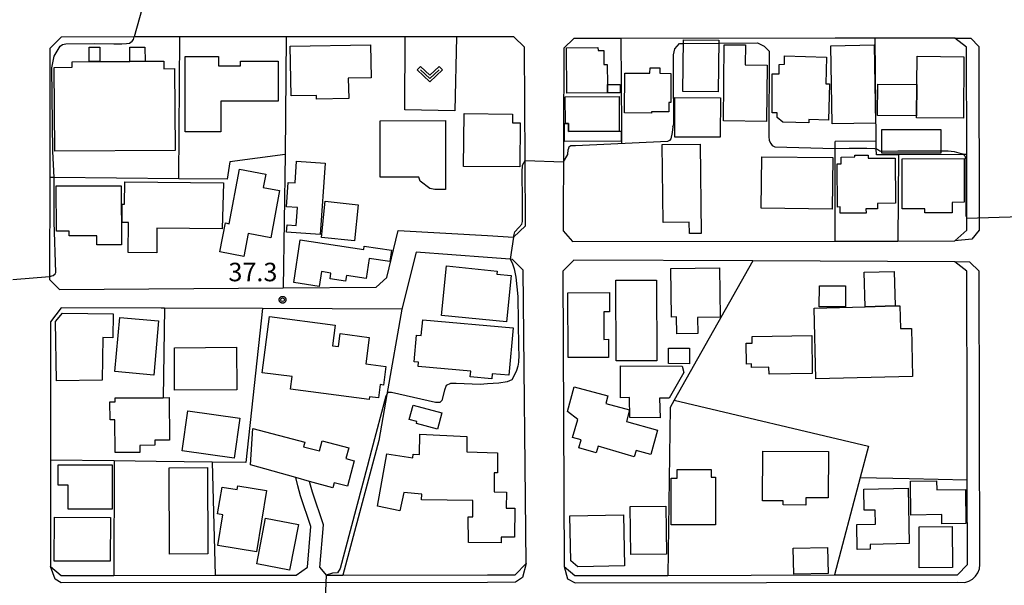
# Model space of a CAD drawing. Extents: x -24000 to -22000, y 93000 to 94500.
# Drawn here: x -22816 to -22616, y 93624 to 93739 of the extents above; entities that cross this region are included whole.
import ezdxf

# ---------------------------------------------------------------- set-up
doc = ezdxf.new("R2010")
doc.units = 0
for name, color, linetype in [('2101000', 7, 'Continuous'), ('2101001', 7, 'Continuous'), ('2213000', 7, 'Continuous'), ('3001000', 7, 'Continuous'), ('3002000', 7, 'Continuous'), ('3003000', 7, 'Continuous'), ('6110000', 7, 'Continuous'), ('6130000', 7, 'Continuous'), ('6301000', 7, 'Continuous'), ('6313000', 7, 'Continuous'), ('7102000', 7, 'Continuous'), ('7102001', 7, 'Continuous'), ('7312000', 7, 'Continuous'), ('CLIP_BOX', 7, 'Continuous')]:
    doc.layers.add(name, color=color, linetype=linetype)
doc.styles.add('ROMANS', font='romans')

# ---------------------------------------------------------------- blocks, each defined once
blk = doc.blocks.new('631300')
at = {"layer": '6313000'}
blk.add_lwpolyline([(0.75, 0.35), (0, -0.35), (-0.75, 0.35)], dxfattribs=at)
at = {"layer": 'CLIP_BOX'}
blk.add_lwpolyline([(1.033, 0.34), (0.76, 0.633), (0, -0.076), (-0.76, 0.633), (-1.033, 0.34), (0, -0.624)], close=True, dxfattribs=at)
blk = doc.blocks.new('731200')
at = {"layer": '7312000'}
blk.add_circle((0, 0), 0.15, dxfattribs=at)
at = {"layer": 'CLIP_BOX'}
blk.add_lwpolyline([(-0.209, -0.178), (-0.219, -0.166), (-0.237, -0.14), (-0.251, -0.113), (-0.258, -0.094), (-0.265, -0.075), (-0.269, -0.057), (-0.273, -0.031), (-0.275, -0.008), (-0.274, 0.024), (-0.27, 0.054), (-0.266, 0.071), (-0.261, 0.088), (-0.255, 0.104), (-0.246, 0.124), (-0.239, 0.136), (-0.228, 0.154), (-0.219, 0.166), (-0.202, 0.187), (-0.189, 0.199), (-0.169, 0.217), (-0.151, 0.23), (-0.135, 0.239), (-0.113, 0.251), (-0.101, 0.256), (-0.082, 0.262), (-0.056, 0.269), (-0.04, 0.272), (-0.016, 0.275), (0.004, 0.275), (0.022, 0.274), (0.042, 0.272), (0.065, 0.267), (0.079, 0.264), (0.108, 0.253), (0.121, 0.247), (0.143, 0.235), (0.16, 0.224), (0.18, 0.208), (0.194, 0.194), (0.206, 0.182), (0.222, 0.162), (0.233, 0.146), (0.249, 0.116), (0.257, 0.097), (0.264, 0.075), (0.269, 0.057), (0.273, 0.032), (0.275, 0.014), (0.275, -0.008), (0.274, -0.023), (0.271, -0.048), (0.267, -0.067), (0.261, -0.088), (0.249, -0.117), (0.23, -0.151), (0.219, -0.166), (0.204, -0.184), (0.189, -0.199), (0.172, -0.215), (0.154, -0.228), (0.136, -0.239), (0.124, -0.246), (0.107, -0.253), (0.09, -0.26), (0.071, -0.266), (0.044, -0.271), (0.028, -0.274), (0.009, -0.275), (-0.009, -0.275), (-0.024, -0.274), (-0.041, -0.272), (-0.063, -0.268), (-0.086, -0.261), (-0.101, -0.256), (-0.115, -0.25), (-0.133, -0.241), (-0.148, -0.231), (-0.17, -0.216), (-0.182, -0.206), (-0.197, -0.192)], close=True, dxfattribs=at)

msp = doc.modelspace()

# ---------------------------------------------------------------- linework, layer by layer
at = {"layer": '2101000', "flags": 128}
for points in [[(-22713.13, 93733.08), (-22715.29, 93735.18), (-22720.63, 93735.18), (-22726.91, 93735.18), (-22737.33, 93735.17), (-22761.48, 93735.16), (-22783.06, 93735.15), (-22792.3, 93735.14), (-22807.12, 93735.13), (-22809.41, 93732.82), (-22809.43, 93706.64), (-22809.44, 93685.98), (-22807.43, 93683.93), (-22762.06, 93684.27), (-22743.22, 93684.41), (-22741.02, 93686.37), (-22738.76, 93695.89), (-22720.63, 93694.86), (-22715.35, 93694.56), (-22712.89, 93696.87), (-22712.98, 93710.08), (-22713.13, 93733.08)], [(-22625.79, 93693.79), (-22623.34, 93695.96), (-22623.35, 93698.37), (-22623.37, 93711.29), (-22623.41, 93733.08), (-22625.81, 93734.92), (-22641.95, 93734.9), (-22650.11, 93734.9), (-22693.51, 93734.86), (-22703.11, 93734.85), (-22705.11, 93732.84), (-22705.24, 93695.82), (-22703.38, 93693.66), (-22650.1, 93693.75), (-22637.36, 93693.77), (-22625.79, 93693.79)], [(-22753.34, 93626.04), (-22749.97, 93626.04), (-22720.63, 93626.07), (-22714.99, 93626.08), (-22712.8, 93628.39), (-22713.4, 93687.84), (-22715.56, 93690.04), (-22716.04, 93690.07), (-22720.63, 93690.41), (-22735.09, 93691.48), (-22737.99, 93679.98), (-22766.26, 93680.08), (-22786.13, 93680.16), (-22786.84, 93680.16), (-22807.13, 93680.23), (-22809.26, 93677.37), (-22809.27, 93649.33), (-22809.27, 93627.77), (-22807.12, 93625.97), (-22796.41, 93625.99), (-22775.87, 93626.01), (-22759.45, 93626.03)], [(-22625.78, 93689.58), (-22666.81, 93689.73), (-22703.08, 93689.86), (-22705.33, 93687.65), (-22705.07, 93627.79), (-22702.87, 93625.95), (-22684.03, 93625.99), (-22650.22, 93626.07), (-22625.27, 93626.12), (-22623.22, 93628.18), (-22623.27, 93645.36), (-22623.3, 93656.98), (-22623.37, 93687.64), (-22625.78, 93689.58)], [(-22759.45, 93626.03), (-22757.15, 93627.67), (-22756.47, 93635.89), (-22758.55, 93642.14), (-22759.09, 93644.13), (-22759.49, 93645.84)], [(-22754.61, 93627.58), (-22753.89, 93636.2), (-22756.12, 93642.88), (-22756.63, 93644.76), (-22756.7, 93645.05)], [(-22754.61, 93627.58), (-22753.34, 93626.04)]]:
    msp.add_lwpolyline(points, dxfattribs=at)
at = {"layer": '2101001', "flags": 128}
msp.add_lwpolyline([(-22756.7, 93645.05), (-22759.49, 93645.84)], dxfattribs=at)
at = {"layer": '2213000', "flags": 128}
for points in [[(-22625.81, 93734.92), (-22622.56, 93734.9), (-22620.91, 93733.19), (-22620.84, 93695.97), (-22622.39, 93694.18), (-22625.79, 93693.79)], [(-22705.07, 93627.79), (-22704.4, 93625.3), (-22702.83, 93624.45), (-22625.23, 93624.62), (-22623.81, 93624.57), (-22622.98, 93624.81), (-22622.24, 93625.23), (-22621.61, 93625.81), (-22621.13, 93626.52), (-22620.83, 93627.32), (-22620.72, 93628.17), (-22620.87, 93687.65), (-22622.77, 93689.51), (-22625.78, 93689.58)], [(-22712.8, 93628.39), (-22713.53, 93625.57), (-22714.96, 93624.58), (-22720.63, 93624.57), (-22807.13, 93624.47), (-22808.3, 93625.19), (-22809.27, 93627.77)]]:
    msp.add_lwpolyline(points, dxfattribs=at)
at = {"layer": '3001000', "flags": 128}
for points in [[(-22744.36, 93733.58), (-22744.24, 93726.88), (-22748.85, 93726.79), (-22748.77, 93722.65), (-22755.31, 93722.53), (-22755.32, 93723.28), (-22760.45, 93723.18), (-22760.63, 93733.29), (-22744.36, 93733.58)], [(-22696.29, 93723.84), (-22704.54, 93723.78), (-22704.61, 93732.95), (-22698.2, 93733), (-22698.19, 93732.38), (-22697.01, 93732.39), (-22696.99, 93729.54), (-22696.33, 93729.55), (-22696.3, 93725.51), (-22696.29, 93723.84)], [(-22673.7, 93734.49), (-22673.81, 93724.01), (-22680.97, 93724.09), (-22680.86, 93734.56), (-22673.7, 93734.49)], [(-22663.86, 93729.45), (-22664, 93718), (-22672.76, 93718.11), (-22672.57, 93733.58), (-22668.28, 93733.53), (-22668.34, 93729.51), (-22663.86, 93729.45)], [(-22641.89, 93717.69), (-22650.71, 93717.54), (-22650.99, 93733.36), (-22642.17, 93733.52), (-22641.89, 93717.69)], [(-22775.19, 93729.28), (-22770.69, 93729.28), (-22770.69, 93730.23), (-22763.07, 93730.23), (-22763.07, 93722.11), (-22774.68, 93722.11), (-22774.69, 93715.93), (-22781.96, 93715.93), (-22781.96, 93731.17), (-22775.19, 93731.17), (-22775.19, 93729.28)], [(-22651.23, 93725.63), (-22651.44, 93718.28), (-22655.41, 93718.39), (-22655.43, 93717.7), (-22660.68, 93717.84), (-22661.85, 93718.84), (-22661.86, 93719.74), (-22662.84, 93719.74), (-22662.86, 93727.66), (-22661.42, 93727.67), (-22661.41, 93729.59), (-22660.39, 93729.6), (-22660.34, 93731.33), (-22651.83, 93731.08), (-22651.98, 93725.65), (-22651.23, 93725.63)], [(-22633.48, 93731.23), (-22623.95, 93731.14), (-22624.06, 93718.69), (-22633.59, 93718.77), (-22633.58, 93719.14), (-22633.53, 93725.51), (-22633.48, 93731.23)], [(-22687.32, 93719.71), (-22692.82, 93719.75), (-22692.76, 93727.8), (-22687.65, 93727.77), (-22687.64, 93728.88), (-22685.67, 93728.87), (-22685.68, 93727.78), (-22683.39, 93727.76), (-22683.43, 93721.88), (-22683.8, 93721.88), (-22683.81, 93719.95), (-22687.32, 93719.98), (-22687.32, 93719.71)], [(-22696.29, 93723.79), (-22696.29, 93723.84), (-22696.3, 93725.51), (-22693.72, 93725.53), (-22693.7, 93723.8), (-22696.29, 93723.79)], [(-22693.92, 93723.08), (-22693.88, 93716.06), (-22704.2, 93716), (-22704.21, 93717.61), (-22704.8, 93717.6), (-22704.83, 93723.02), (-22693.92, 93723.08)], [(-22673.37, 93722.82), (-22673.4, 93714.8), (-22682.62, 93714.83), (-22682.59, 93722.86), (-22673.37, 93722.82)], [(-22713.99, 93717.7), (-22714.07, 93708.81), (-22725.47, 93708.91), (-22725.37, 93719.61), (-22715.51, 93719.52), (-22715.53, 93717.71), (-22713.99, 93717.7)], [(-22729.13, 93718.18), (-22729.11, 93704.22), (-22731.28, 93704.22), (-22732.31, 93704.4), (-22734.27, 93705.91), (-22734.55, 93706.75), (-22742.38, 93706.74), (-22742.39, 93718.17), (-22729.13, 93718.18)], [(-22628.63, 93716.39), (-22628.62, 93711.57), (-22640.61, 93711.61), (-22640.61, 93716.37), (-22628.63, 93716.39)], [(-22677.46, 93713.44), (-22677.26, 93695.33), (-22679.66, 93695.3), (-22679.69, 93697.6), (-22685.01, 93697.54), (-22685.19, 93713.35), (-22677.46, 93713.44)], [(-22650.57, 93710.69), (-22650.7, 93700.23), (-22665.12, 93700.41), (-22664.99, 93710.87), (-22650.57, 93710.69)], [(-22643.82, 93699.45), (-22649.04, 93699.41), (-22649.05, 93700.67), (-22649.63, 93700.66), (-22649.69, 93709.43), (-22648.85, 93709.43), (-22648.86, 93710.79), (-22646.12, 93710.81), (-22646.12, 93711.18), (-22643.38, 93711.2), (-22643.37, 93710.54), (-22637.94, 93710.58), (-22637.87, 93701.44), (-22641.49, 93701.41), (-22641.48, 93700.31), (-22643.83, 93700.29), (-22643.82, 93699.45)], [(-22753.57, 93709.55), (-22754.58, 93695.07), (-22761.38, 93695.54), (-22761.28, 93697.03), (-22759.41, 93696.9), (-22759.16, 93700.56), (-22761.37, 93700.72), (-22761.02, 93705.67), (-22759.64, 93705.58), (-22759.33, 93709.95), (-22753.57, 93709.55)], [(-22636.51, 93710.45), (-22623.93, 93710.5), (-22623.89, 93701.62), (-22626.38, 93701.61), (-22626.38, 93699.51), (-22631.86, 93699.49), (-22631.86, 93700.3), (-22636.47, 93700.28), (-22636.51, 93710.45)], [(-22762.78, 93703.99), (-22764.58, 93694.43), (-22769.19, 93695.29), (-22770.06, 93690.65), (-22774.91, 93691.56), (-22773.8, 93697.43), (-22773.02, 93697.28), (-22770.95, 93708.31), (-22765.61, 93707.31), (-22766.11, 93704.62), (-22762.78, 93703.99)], [(-22794.92, 93704.98), (-22794.88, 93693.02), (-22799.87, 93693.01), (-22799.88, 93694.84), (-22805.51, 93694.82), (-22805.51, 93695.79), (-22808.07, 93695.78), (-22808.1, 93704.93), (-22794.92, 93704.98)], [(-22774.19, 93705.56), (-22774.45, 93696.25), (-22787.67, 93696.37), (-22787.72, 93691.38), (-22793.52, 93691.44), (-22793.46, 93697.54), (-22794.75, 93697.55), (-22794.71, 93701.23), (-22794.23, 93701.23), (-22794.19, 93705.75), (-22774.19, 93705.56)], [(-22746.85, 93701.13), (-22747.61, 93693.79), (-22754.32, 93694.49), (-22753.55, 93701.83), (-22746.85, 93701.13)], [(-22758.6, 93694), (-22745.72, 93692.02), (-22745.61, 93692.74), (-22740.07, 93691.89), (-22740.42, 93689.59), (-22744.62, 93690.23), (-22745.24, 93686.15), (-22749.23, 93686.77), (-22749.4, 93685.63), (-22752.56, 93686.12), (-22752.39, 93687.26), (-22754.32, 93687.56), (-22754.78, 93684.56), (-22759.92, 93685.34), (-22758.6, 93694)], [(-22715.8, 93686.79), (-22716.74, 93677.37), (-22729.93, 93678.69), (-22728.93, 93688.71), (-22718.64, 93687.68), (-22718.7, 93687.08), (-22715.8, 93686.79)], [(-22683.42, 93688.2), (-22673.56, 93688.35), (-22673.41, 93678.36), (-22678.01, 93678.29), (-22677.96, 93675.04), (-22682.2, 93674.98), (-22682.25, 93678.38), (-22683.27, 93678.36), (-22683.42, 93688.2)], [(-22686.25, 93669.49), (-22694.5, 93669.47), (-22694.55, 93685.82), (-22686.31, 93685.85), (-22686.25, 93669.49)], [(-22647.96, 93684.7), (-22647.99, 93680.44), (-22653.3, 93680.45), (-22653.27, 93684.71), (-22647.96, 93684.7)], [(-22697.01, 93679.39), (-22696.98, 93673.84), (-22696.1, 93673.85), (-22696.08, 93670.19), (-22704.24, 93670.14), (-22704.31, 93683.28), (-22695.88, 93683.33), (-22695.86, 93679.39), (-22697.01, 93679.39)], [(-22637.9, 93680.64), (-22636.98, 93680.66), (-22636.84, 93676.01), (-22634.63, 93676.07), (-22634.39, 93666.3), (-22654, 93665.82), (-22654.35, 93680.18), (-22644.02, 93680.43), (-22637.9, 93680.64)], [(-22796.53, 93679.01), (-22796.6, 93674.16), (-22798.65, 93674.18), (-22798.77, 93665.56), (-22808.06, 93665.43), (-22808.23, 93677.44), (-22806.81, 93679.14), (-22796.53, 93679.01)], [(-22787.35, 93677.57), (-22788.32, 93666.6), (-22796.19, 93667.29), (-22795.22, 93678.26), (-22787.35, 93677.57)], [(-22752.08, 93672.55), (-22750.84, 93672.39), (-22750.5, 93675), (-22744.6, 93674.23), (-22745.31, 93668.87), (-22741.22, 93668.33), (-22741.72, 93664.56), (-22742.4, 93664.65), (-22742.76, 93661.96), (-22744.55, 93662.2), (-22744.63, 93661.64), (-22760.59, 93663.74), (-22760.26, 93666.28), (-22766.32, 93667.07), (-22764.83, 93678.47), (-22751.54, 93676.72), (-22752.08, 93672.55)], [(-22723.99, 93667.39), (-22734.67, 93668.35), (-22734.59, 93669.19), (-22735.49, 93669.27), (-22735, 93674.68), (-22734.05, 93674.6), (-22733.76, 93677.79), (-22715.43, 93676.15), (-22716.28, 93666.57), (-22719.64, 93666.87), (-22719.74, 93665.82), (-22724.1, 93666.21), (-22723.99, 93667.39)], [(-22654.85, 93674.61), (-22654.73, 93666.89), (-22663.5, 93666.75), (-22663.52, 93668.22), (-22667.05, 93668.16), (-22667.06, 93668.84), (-22668.1, 93668.83), (-22668.17, 93673.03), (-22666.93, 93673.05), (-22666.95, 93674.42), (-22654.85, 93674.61)], [(-22771.49, 93663.6), (-22784.09, 93663.53), (-22784.14, 93672.15), (-22771.54, 93672.22), (-22771.49, 93663.6)], [(-22679.64, 93672.07), (-22679.65, 93668.9), (-22683.89, 93668.92), (-22683.88, 93672.08), (-22679.64, 93672.07)], [(-22680.81, 93667.12), (-22683.76, 93661.94), (-22685.71, 93661.89), (-22685.61, 93657.93), (-22691.76, 93658), (-22691.8, 93662.03), (-22693.66, 93661.97), (-22693.65, 93668.44), (-22681.14, 93668.42), (-22680.81, 93667.12)], [(-22686.13, 93655.44), (-22687.46, 93650.51), (-22690.45, 93651.32), (-22690.83, 93650.03), (-22698.14, 93652.17), (-22698.54, 93650.81), (-22702.09, 93651.85), (-22701.62, 93653.44), (-22703.37, 93653.95), (-22702.31, 93657.56), (-22704.37, 93659.24), (-22703.02, 93664.21), (-22696.2, 93662.36), (-22696.61, 93660.86), (-22691.79, 93659.55), (-22692.44, 93657.15), (-22686.13, 93655.44)], [(-22796.17, 93661.96), (-22786.4, 93662.01), (-22785.18, 93662.02), (-22785.12, 93653.42), (-22788.12, 93653.4), (-22788.11, 93652.37), (-22791.16, 93652.35), (-22791.15, 93650.93), (-22796.16, 93650.9), (-22796.2, 93657.54), (-22797.18, 93657.54), (-22797.2, 93661.19), (-22796.17, 93661.19), (-22796.17, 93661.96)], [(-22770.86, 93657.83), (-22772.01, 93649.75), (-22782.56, 93651.26), (-22781.41, 93659.34), (-22770.86, 93657.83)], [(-22729.88, 93658.93), (-22730.76, 93655.65), (-22735.03, 93656.8), (-22734.94, 93657.16), (-22736.5, 93657.58), (-22735.71, 93660.51), (-22729.88, 93658.93)], [(-22757.92, 93652.05), (-22754.71, 93651.21), (-22754.17, 93653.25), (-22748.77, 93651.83), (-22749.34, 93649.66), (-22747.66, 93649.21), (-22749.01, 93644.08), (-22751.69, 93644.78), (-22751.99, 93643.73), (-22756.7, 93645.05), (-22759.49, 93645.84), (-22768.68, 93648.42), (-22768.25, 93655.77), (-22757.67, 93652.98), (-22757.92, 93652.05)], [(-22718.58, 93650.83), (-22718.57, 93646.76), (-22719.28, 93646.76), (-22719.25, 93642.92), (-22716.76, 93642.88), (-22716.8, 93639.6), (-22715.07, 93639.61), (-22715.16, 93633.73), (-22717.83, 93633.72), (-22717.87, 93632.57), (-22724.48, 93632.68), (-22724.53, 93637.87), (-22723.58, 93637.87), (-22723.61, 93641.16), (-22733.98, 93641.32), (-22733.95, 93642.44), (-22737.61, 93642.81), (-22738.38, 93639.04), (-22742.9, 93640.02), (-22741.03, 93650.63), (-22735.79, 93649.8), (-22735.72, 93650.57), (-22734.42, 93650.52), (-22734.36, 93654.59), (-22724.8, 93654.11), (-22724.79, 93651.01), (-22718.58, 93650.83)], [(-22651.46, 93651.12), (-22651.49, 93641.7), (-22656, 93641.71), (-22656.01, 93640.24), (-22660.61, 93640.26), (-22660.6, 93641.1), (-22664.82, 93641.12), (-22664.79, 93651.17), (-22651.46, 93651.12)], [(-22796.74, 93648.38), (-22796.76, 93639.39), (-22805.71, 93639.4), (-22805.7, 93644.26), (-22807.7, 93644.26), (-22807.7, 93648.41), (-22796.74, 93648.38)], [(-22777.34, 93630.33), (-22785.11, 93630.3), (-22785.2, 93647.82), (-22777.43, 93647.86), (-22777.34, 93630.33)], [(-22674.33, 93636.2), (-22683.38, 93636.2), (-22683.38, 93645.72), (-22682.13, 93645.72), (-22682.13, 93647.48), (-22675.21, 93647.48), (-22675.21, 93645.89), (-22674.33, 93645.89), (-22674.33, 93636.2)], [(-22629.51, 93645.18), (-22629.49, 93643.34), (-22623.67, 93643.42), (-22623.57, 93636.52), (-22628.45, 93636.45), (-22628.47, 93638.3), (-22634.7, 93638.21), (-22634.8, 93645.11), (-22629.51, 93645.18)], [(-22771.24, 93644.17), (-22765.42, 93643.19), (-22767.5, 93630.75), (-22775.32, 93632.06), (-22774.28, 93638.25), (-22775.36, 93638.44), (-22774.45, 93643.9), (-22771.37, 93643.39), (-22771.24, 93644.17)], [(-22635.26, 93643.64), (-22635.04, 93632.43), (-22643, 93632.26), (-22642.98, 93631.31), (-22645.59, 93631.26), (-22645.69, 93636.3), (-22641.93, 93636.38), (-22641.98, 93639.23), (-22644.2, 93639.19), (-22644.29, 93643.45), (-22635.26, 93643.64)], [(-22684.3, 93630.29), (-22691.54, 93630.21), (-22691.65, 93639.93), (-22684.41, 93640.01), (-22684.3, 93630.29)], [(-22797.12, 93637.74), (-22797.16, 93628.85), (-22808.5, 93628.89), (-22808.46, 93637.79), (-22797.12, 93637.74)], [(-22758.97, 93636.27), (-22760.77, 93627.04), (-22767.42, 93628.34), (-22765.62, 93637.57), (-22758.97, 93636.27)], [(-22692.81, 93627.89), (-22702.32, 93627.7), (-22703.7, 93628.96), (-22703.93, 93638.05), (-22693.02, 93638.28), (-22692.81, 93627.89)], [(-22633.07, 93635.85), (-22626.34, 93635.87), (-22626.31, 93627.55), (-22633.04, 93627.53), (-22633.07, 93635.85)], [(-22651.49, 93626.38), (-22658.45, 93626.21), (-22658.57, 93631.47), (-22651.62, 93631.63), (-22651.49, 93626.38)]]:
    msp.add_lwpolyline(points, close=True, dxfattribs=at)
at = {"layer": '3002000', "flags": 128}
msp.add_lwpolyline([(-22783.98, 93712.13), (-22808.41, 93711.98), (-22808.51, 93728.97), (-22804.89, 93728.99), (-22804.89, 93730.13), (-22801.41, 93730.15), (-22799.24, 93730.16), (-22793.15, 93730.2), (-22790.09, 93730.22), (-22786.29, 93730.24), (-22786.28, 93728.71), (-22784.08, 93728.73), (-22783.98, 93712.13)], close=True, dxfattribs=at)
at = {"layer": '3003000', "flags": 128}
for points in [[(-22801.41, 93730.15), (-22801.43, 93733.08), (-22799.26, 93733.1), (-22799.24, 93730.16), (-22801.41, 93730.15)], [(-22793.15, 93730.2), (-22793.17, 93733.08), (-22790.1, 93733.1), (-22790.09, 93730.22), (-22793.15, 93730.2)], [(-22633.58, 93719.14), (-22641.48, 93719.21), (-22641.42, 93725.58), (-22633.53, 93725.51), (-22633.58, 93719.14)], [(-22704.2, 93716), (-22693.88, 93716.06), (-22693.51, 93716.06), (-22693.5, 93714.02), (-22704.96, 93713.96), (-22704.98, 93717.6), (-22704.8, 93717.6), (-22704.21, 93717.61), (-22704.2, 93716)], [(-22644.02, 93680.43), (-22644.19, 93687.46), (-22638.08, 93687.61), (-22637.9, 93680.64), (-22644.02, 93680.43)]]:
    msp.add_lwpolyline(points, close=True, dxfattribs=at)
at = {"layer": '6110000', "flags": 128}
msp.add_lwpolyline([(-22623.3, 93656.98), (-22623.37, 93687.64), (-22625.78, 93689.58)], dxfattribs=at)
at = {"layer": '6130000', "flags": 128}
for points in [[(-22783.25, 93706.4), (-22783.06, 93735.15)], [(-22761.48, 93735.16), (-22761.66, 93711.33), (-22762.06, 93684.27)], [(-22693.33, 93713.46), (-22693.36, 93716.72), (-22693.51, 93734.86)], [(-22641.75, 93714.01), (-22641.95, 93734.9)], [(-22641.75, 93714.01), (-22650.1, 93713.95)], [(-22650.1, 93693.75), (-22650.1, 93712.54), (-22650.1, 93713.95)], [(-22637.22, 93711.27), (-22641.73, 93711.26), (-22641.74, 93712.56), (-22641.75, 93714.01)], [(-22761.66, 93711.33), (-22772.89, 93709.83), (-22773.45, 93706.31), (-22783.25, 93706.4)], [(-22637.22, 93711.27), (-22637.36, 93693.77)], [(-22623.37, 93711.29), (-22624.55, 93711.29), (-22637.22, 93711.27)], [(-22783.25, 93706.4), (-22808.54, 93706.63), (-22809.43, 93706.64)], [(-22666.81, 93689.73), (-22682.74, 93661.49), (-22683.57, 93660.02), (-22684.03, 93625.99)], [(-22786.13, 93680.16), (-22786.4, 93662.01)], [(-22766.26, 93680.08), (-22769.64, 93648.9), (-22776.45, 93648.97)], [(-22737.99, 93679.98), (-22741.02, 93662.66), (-22742.66, 93653.31), (-22749.97, 93626.04)], [(-22682.74, 93661.49), (-22643.34, 93652.2), (-22645.01, 93645.85)], [(-22796.35, 93649.19), (-22809.27, 93649.33)], [(-22796.35, 93649.19), (-22796.41, 93625.99)], [(-22787.83, 93649.1), (-22796.35, 93649.19)], [(-22776.45, 93648.97), (-22787.83, 93649.1)], [(-22776.45, 93648.97), (-22775.87, 93626.01)], [(-22645.01, 93645.85), (-22650.22, 93626.07)], [(-22645.01, 93645.85), (-22635.04, 93645.62)], [(-22635.04, 93645.62), (-22623.27, 93645.36)]]:
    msp.add_lwpolyline(points, dxfattribs=at)
at = {"layer": '6301000', "flags": 128}
msp.add_lwpolyline([(-22726.91, 93735.18), (-22727.23, 93720.14), (-22737.39, 93720.37), (-22737.33, 93735.17)], dxfattribs=at)
at = {"layer": '7102000', "flags": 128}
for points in [[(-22807.94, 93732.29), (-22807.28, 93733.25), (-22806.86, 93733.61), (-22806.14, 93733.73), (-22800.37, 93733.85), (-22796.41, 93733.73), (-22794.79, 93733.73), (-22793.88, 93733.79), (-22793.22, 93733.91), (-22792.68, 93734.27), (-22792.44, 93734.63), (-22792.3, 93735.14)], [(-22683, 93716.89), (-22682.79, 93717.44), (-22682.91, 93727.72), (-22682.85, 93731.49), (-22682.58, 93732.72), (-22681.68, 93733.79), (-22680.86, 93733.8)], [(-22673.7, 93733.89), (-22665.87, 93733.98), (-22664.5, 93733.27), (-22663.46, 93732.28), (-22663.54, 93714.94), (-22663.47, 93714.12), (-22663.13, 93713.57), (-22662.86, 93713.16), (-22662.31, 93712.88), (-22650.12, 93712.54), (-22647.22, 93712.61), (-22643.66, 93712.61), (-22642.06, 93712.56), (-22641.72, 93712.47), (-22641.44, 93712.32), (-22641.02, 93712.08), (-22640.85, 93712), (-22640.72, 93711.99), (-22640.61, 93711.99)], [(-22808.54, 93706.63), (-22808.8, 93711.9), (-22809.02, 93728.86), (-22808.53, 93731.28), (-22807.94, 93732.29)], [(-22683, 93716.89), (-22683.18, 93715.8), (-22683.42, 93714.49), (-22683.69, 93714.18), (-22684.1, 93713.96), (-22702.75, 93713.1), (-22703.72, 93713.05), (-22704.11, 93712.8), (-22704.23, 93712.36)], [(-22705.19, 93709.85), (-22704.29, 93711.28), (-22704.23, 93712.36)], [(-22628.62, 93712.04), (-22627.13, 93712.03), (-22625.92, 93711.9), (-22624.97, 93711.66), (-22624.2, 93711.43)], [(-22624.2, 93711.43), (-22623.75, 93711.03), (-22623.6, 93710.4), (-22623.6, 93700.32), (-22623.6, 93698.96), (-22623.35, 93698.38)], [(-22713.51, 93698.77), (-22713.53, 93701.89), (-22713.58, 93707.74), (-22713.51, 93709.12), (-22712.98, 93710.08)], [(-22809.44, 93686.55), (-22808.71, 93686.81), (-22808.31, 93687.14), (-22808.2, 93687.42), (-22808.53, 93697.66), (-22808.54, 93706.63)], [(-22714.26, 93696.49), (-22713.66, 93697.17), (-22713.54, 93697.74), (-22713.51, 93698.77)], [(-22715.35, 93694.56), (-22715.04, 93695.62), (-22714.26, 93696.49)], [(-22716.04, 93690.07), (-22715.6, 93689.34), (-22715.2, 93688.14), (-22714.85, 93686.46), (-22714.47, 93682.5), (-22714.31, 93672.25), (-22714.27, 93670.65), (-22714.35, 93669.22), (-22714.47, 93668.38), (-22714.72, 93667.51), (-22715.12, 93666.61), (-22715.68, 93665.64), (-22716.65, 93665.21), (-22718.3, 93664.93), (-22720.63, 93664.79), (-22722.1, 93664.7), (-22727, 93664.9), (-22728.15, 93664.9), (-22729.01, 93664.47), (-22729.31, 93663.54), (-22729.87, 93661.45), (-22730.3, 93661.02), (-22731.17, 93661.02), (-22740.08, 93663.03), (-22740.8, 93663.03), (-22741.02, 93662.66), (-22741.23, 93662.31), (-22744.14, 93651.37)], [(-22744.14, 93651.37), (-22745.04, 93647.96)], [(-22745.04, 93647.96), (-22750.5, 93627.41), (-22751.06, 93626.52)], [(-22751.06, 93626.52), (-22752.03, 93626.41), (-22753.34, 93626.04)]]:
    msp.add_lwpolyline(points, dxfattribs=at)
at = {"layer": '7102001', "flags": 128}
for points in [[(-22790.15, 93742.92), (-22792.3, 93735.14)], [(-22680.86, 93733.8), (-22673.7, 93733.89)], [(-22640.61, 93711.99), (-22637.37, 93712.04), (-22635.64, 93712.06), (-22629.48, 93712.04), (-22628.62, 93712.04)], [(-22712.98, 93710.08), (-22705.19, 93709.85)], [(-22623.35, 93698.38), (-22612.41, 93698.73)], [(-22715.35, 93694.56), (-22716.04, 93690.07)], [(-22816.89, 93685.98), (-22809.44, 93686.55)], [(-22753.34, 93626.04), (-22753.66, 93618.07)]]:
    msp.add_lwpolyline(points, dxfattribs=at)

# ---------------------------------------------------------------- block references
at = {"layer": '6313000', "xscale": 2.5, "yscale": 2.5, "zscale": 2.5}
msp.add_blockref('631300', (-22732.3, 93727.6), dxfattribs=at)
at = {"layer": '7312000', "xscale": 2.5, "yscale": 2.5, "zscale": 2.5}
msp.add_blockref('731200', (-22762.19, 93681.87, 37.3), dxfattribs=at)

# ---------------------------------------------------------------- texts
at = {"layer": '7312000', "style": 'ROMANS'}
msp.add_text('37.3', height=3.75, dxfattribs=at).set_placement((-22773.18, 93685.61))

doc.saveas('drawing.dxf')
